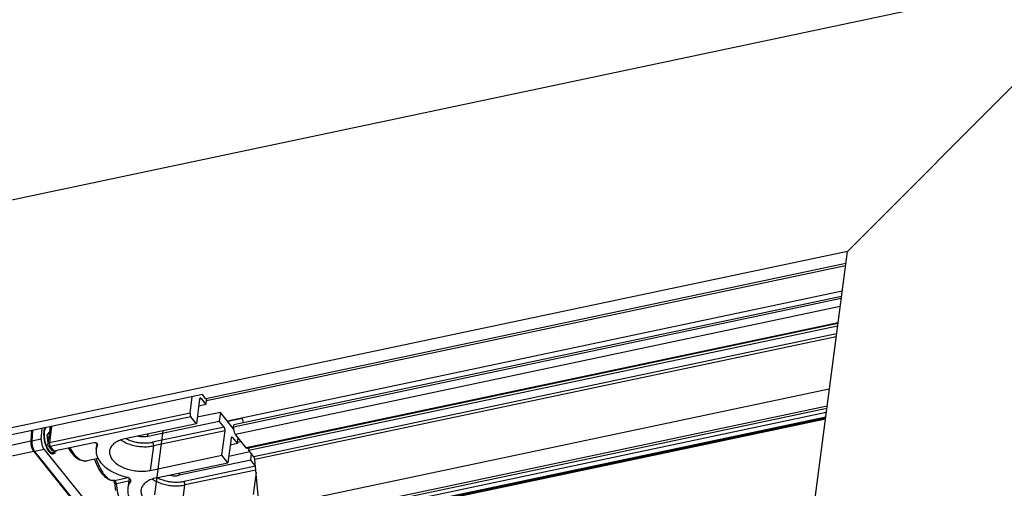
# Model space of a CAD drawing. Units: inches. Extents: x 1073 to 2263, y 16 to 847.
# Drawn here: x 2121 to 2158, y 803 to 820 of the extents above; entities that cross this region are included whole.
import ezdxf

# ---------------------------------------------------------------- set-up
doc = ezdxf.new("R2010")
doc.units = ezdxf.units.IN
doc.linetypes.add('DOT_CENTER', pattern=[14, 12, -1, 0, -1])
doc.layers.add('1', color=7, linetype='Continuous')

# ---------------------------------------------------------------- blocks, each defined once
blk = doc.blocks.new('Montage2', base_point=(10372.4, 3854.03))
at = {"color": 7, "linetype": 'Continuous'}
for p, q in [((10813.46, 4111.13), (10357.75, 4014.89)), ((10759.84, 4057.43), (10813.46, 4111.13)), ((10813.46, 4111.13), (10759.84, 4057.43)), ((10759.84, 4057.43), (10391.76, 3979.69)), ((10736.68, 3880.95), (10759.84, 4057.43)), ((10759.54, 4055.14), (10640.54, 4030)), ((10759.49, 4054.73), (10640.62, 4029.62)), ((10758.87, 4050.02), (10644.52, 4025.86)), ((10758.69, 4048.63), (10645.66, 4024.76)), ((10758.74, 4049.03), (10645.71, 4025.16)), ((10758.49, 4047.15), (10646, 4023.39)), ((10758.1, 4044.12), (10648.03, 4020.87)), ((10758.08, 4044), (10648.18, 4020.79)), ((10758.02, 4043.52), (10648.49, 4020.39)), ((10757.83, 4042.08), (10649.45, 4019.2)), ((10757.76, 4041.55), (10649.62, 4018.71)), ((10756.48, 4031.78), (10650.52, 4009.4)), ((10639.91, 4030.79), (10392.66, 3978.57)), ((10637.58, 4027.32), (10637.98, 4030.38)), ((10639.36, 4029.94), (10638.76, 4025.38)), ((10639.37, 4030.01), (10639.64, 4030.07)), ((10639.64, 4030.07), (10640.53, 4028.95)), ((10640.54, 4030), (10639.91, 4030.79)), ((10640.53, 4028.95), (10640.68, 4030.03)), ((10637.58, 4027.32), (10611.41, 4021.8)), ((10643.22, 4027.48), (10638.92, 4026.57)), ((10640.53, 4028.95), (10639.19, 4028.66)), ((10643.22, 4027.48), (10643.01, 4025.87)), ((10645.66, 4024.45), (10643.22, 4027.48)), ((10756.06, 4028.64), (10651.5, 4006.56)), ((10756.01, 4028.19), (10651.79, 4006.18)), ((10755.91, 4027.46), (10651.95, 4005.51)), ((10637.75, 4026.64), (10611.58, 4021.11)), ((10638.76, 4025.38), (10625.45, 4022.57)), ((10629.7, 4023.06), (10643.01, 4025.87)), ((10638.76, 4025.38), (10637.75, 4026.64)), ((10643.91, 4024.75), (10643.01, 4025.87)), ((10647.25, 4026.34), (10644.59, 4025.78)), ((10647.52, 4025.55), (10647.45, 4025.88)), ((10755.8, 4026.62), (10651.84, 4004.66)), ((10755.78, 4026.47), (10651.87, 4004.53)), ((10755.75, 4026.27), (10652.01, 4004.36)), ((10755.75, 4026.25), (10652.04, 4004.34)), ((10608.11, 4024.07), (10608.02, 4023.1)), ((10608.3, 4024.11), (10608.14, 4022.14)), ((10609.91, 4022.51), (10610.07, 4024.49)), ((10610.49, 4024.47), (10610.55, 4024.59)), ((10610.73, 4024.61), (10610.74, 4024.63)), ((10611.39, 4023.83), (10610.94, 4023.22)), ((10611.56, 4024.8), (10611.14, 4021.58)), ((10611.43, 4023.78), (10611.39, 4023.83)), ((10611.81, 4024.85), (10611.41, 4021.8)), ((10611.46, 4024.78), (10611.49, 4024.77)), ((10611.49, 4024.77), (10611.55, 4024.72)), ((10643.91, 4024.75), (10630.6, 4021.94)), ((10644.08, 4024.06), (10630.77, 4021.25)), ((10643.48, 4019.5), (10644.08, 4024.06)), ((10645.66, 4024.76), (10645.71, 4025.16)), ((10607.96, 4022.1), (10081.11, 3910.83)), ((10608.02, 4023.1), (10607.96, 4022.1)), ((10609.91, 4022.51), (10608.14, 4022.14)), ((10610.94, 4023.22), (10611.13, 4021.81)), ((10611.31, 4022.87), (10610.99, 4022.8)), ((10611.13, 4021.81), (10611.16, 4021.76)), ((10619.66, 4021.84), (10612.26, 4020.27)), ((10620.13, 4020.64), (10620.27, 4021.71)), ((10624.71, 4022.36), (10624.82, 4022.28)), ((10625.66, 4022.61), (10625.71, 4022.58)), ((10627.87, 4023.08), (10628.32, 4023.01)), ((10629.7, 4023.06), (10629.76, 4023.48)), ((10645.2, 4022.66), (10644.6, 4018.1)), ((10645.48, 4022.79), (10645.22, 4022.73)), ((10645.48, 4022.79), (10646.38, 4021.67)), ((10648.03, 4020.87), (10646, 4023.39)), ((10646.38, 4021.67), (10646.52, 4022.75)), ((10647.11, 4022.01), (10646.4, 4021.86)), ((10646.78, 4022.42), (10646.47, 4022.36)), ((10646.73, 4022.48), (10646.48, 4022.43)), ((10608.49, 4020.19), (10081.64, 3908.92)), ((10608.49, 4020.19), (10626.54, 3997.71)), ((10610.44, 4020.6), (10608.67, 4020.23)), ((10608.67, 4020.23), (10626.72, 3997.74)), ((10610.44, 4020.6), (10628.5, 3998.12)), ((10611.14, 4021.48), (10611.14, 4021.58)), ((10611.18, 4021.32), (10611.14, 4021.48)), ((10611.2, 4021.28), (10611.18, 4021.32)), ((10611.22, 4021.25), (10611.2, 4021.28)), ((10611.25, 4021.21), (10611.22, 4021.25)), ((10611.25, 4021.21), (10611.83, 4020.48)), ((10611.58, 4021.11), (10612.26, 4020.27)), ((10611.86, 4020.44), (10611.83, 4020.48)), ((10611.99, 4020.33), (10611.86, 4020.44)), ((10612.1, 4019.97), (10611.93, 4019.93)), ((10612.12, 4020.28), (10611.99, 4020.33)), ((10612.26, 4020.27), (10612.12, 4020.28)), ((10612.51, 4020.33), (10612.44, 4020.22)), ((10612.67, 4020.36), (10612.54, 4020.09)), ((10614.93, 4020.84), (10615.1, 4020.56)), ((10615.1, 4020.56), (10615.53, 4019.96)), ((10615.17, 4020.89), (10615.25, 4020.74)), ((10615.53, 4019.96), (10615.98, 4019.45)), ((10620.38, 4021.54), (10620.37, 4021.44)), ((10630.77, 4021.25), (10630.18, 4016.69)), ((10648.7, 4020.13), (10644.76, 4019.3)), ((10646.38, 4021.67), (10645.03, 4021.39)), ((10648.49, 4020.39), (10648.55, 4020.87)), ((10649.45, 4019.2), (10648.49, 4020.39)), ((10615.98, 4019.45), (10616.01, 4019.42)), ((10616.01, 4019.42), (10616.46, 4019.03)), ((10616.46, 4019.03), (10616.96, 4018.71)), ((10616.96, 4018.71), (10617.08, 4018.66)), ((10617.08, 4018.66), (10617.48, 4018.51)), ((10617.48, 4018.51), (10617.8, 4018.46)), ((10617.8, 4018.46), (10617.93, 4018.44)), ((10617.93, 4018.44), (10618.01, 4018.44)), ((10618.01, 4018.44), (10618.05, 4018.44)), ((10618.05, 4018.44), (10618.24, 4018.46)), ((10618.24, 4018.46), (10618.41, 4018.47)), ((10620.48, 4018.91), (10618.41, 4018.47)), ((10619.89, 4018.63), (10619.85, 4018.78)), ((10620.21, 4017.82), (10619.89, 4018.63)), ((10620.12, 4018.83), (10620.2, 4018.61)), ((10630.18, 4016.69), (10643.48, 4019.5)), ((10631.3, 4015.29), (10644.6, 4018.1)), ((10648.85, 4018.59), (10635.55, 4015.78)), ((10644.6, 4018.1), (10643.48, 4019.5)), ((10648.85, 4018.59), (10649, 4019.75)), ((10649.74, 4017.48), (10648.85, 4018.59)), ((10650.52, 4009.4), (10649.62, 4018.71)), ((10620.57, 4017.08), (10620.21, 4017.82)), ((10620.97, 4016.42), (10620.57, 4017.08)), ((10621.39, 4015.86), (10620.97, 4016.42)), ((10649.74, 4017.47), (10636.45, 4014.66)), ((10649.81, 4016.76), (10636.62, 4013.98)), ((10649.86, 4016.28), (10649.32, 4012.23)), ((10621.65, 4015.59), (10621.39, 4015.86)), ((10621.85, 4015.39), (10621.65, 4015.59)), ((10622.34, 4015.05), (10621.85, 4015.39)), ((10622.49, 4014.98), (10622.34, 4015.05)), ((10622.87, 4014.84), (10622.49, 4014.98)), ((10623.08, 4014.82), (10622.87, 4014.84)), ((10623.27, 4014.8), (10623.08, 4014.82)), ((10623.42, 4014.81), (10623.27, 4014.8)), ((10623.35, 4014.8), (10623.37, 4014.79)), ((10623.37, 4014.79), (10623.38, 4014.75)), ((10623.38, 4014.75), (10623.43, 4014.67)), ((10623.44, 4014.81), (10623.42, 4014.81)), ((10623.43, 4014.67), (10623.44, 4014.65)), ((10623.52, 4014.82), (10623.44, 4014.81)), ((10623.44, 4014.65), (10623.49, 4014.51)), ((10623.46, 4014.81), (10623.52, 4014.82)), ((10623.49, 4014.51), (10623.57, 4014.12)), ((10623.52, 4014.82), (10626.05, 4015.35)), ((10623.84, 4014.25), (10626.16, 4014.74)), ((10626.22, 4015.26), (10625.98, 4013.36)), ((10626.51, 4014.92), (10626.47, 4014.61)), ((10630.55, 4015.08), (10630.66, 4015.01)), ((10631.5, 4015.34), (10631.55, 4015.31)), ((10633.72, 4015.81), (10634.16, 4015.73)), ((10635.55, 4015.78), (10635.6, 4016.2)), ((10623.57, 4014.12), (10623.57, 4014.11)), ((10623.57, 4014.11), (10623.6, 4013.88)), ((10623.6, 4013.88), (10623.73, 4012.94)), ((10636.02, 4009.42), (10636.62, 4013.98))]:
    blk.add_line(p, q, dxfattribs=at)
for points in [[(10639.64, 4030.07), (10639.58, 4030.12), (10639.52, 4030.15), (10639.46, 4030.15), (10639.41, 4030.11), (10639.38, 4030.04), (10639.36, 4029.94)], [(10637.58, 4027.32), (10637.57, 4027.21), (10637.58, 4027.08), (10637.6, 4026.96), (10637.64, 4026.83), (10637.69, 4026.73), (10637.75, 4026.64)], [(10647.45, 4025.88), (10647.36, 4026.13), (10647.25, 4026.34)], [(10610.49, 4024.47), (10610.39, 4024.06), (10610.34, 4023.57), (10610.35, 4023.04), (10610.41, 4022.47), (10610.53, 4021.9), (10610.7, 4021.36)], [(10610.73, 4024.61), (10610.57, 4024.3), (10610.47, 4023.9), (10610.43, 4023.41), (10610.45, 4022.87), (10610.53, 4022.31), (10610.67, 4021.75), (10610.85, 4021.22), (10611.07, 4020.76), (10611.32, 4020.39), (10611.59, 4020.13), (10611.85, 4019.98), (10612.1, 4019.97)], [(10644.08, 4024.06), (10644.08, 4024.18), (10644.07, 4024.3), (10644.05, 4024.43), (10644.01, 4024.55), (10643.96, 4024.66), (10643.91, 4024.75)], [(10645.66, 4024.76), (10645.65, 4024.53), (10645.67, 4024.28), (10645.72, 4024.02), (10645.79, 4023.78), (10645.89, 4023.57), (10646, 4023.39)], [(10607.96, 4022.1), (10607.96, 4021.77), (10608, 4021.41), (10608.08, 4021.06), (10608.19, 4020.72), (10608.33, 4020.43), (10608.49, 4020.19)], [(10608.14, 4022.14), (10608.14, 4021.8), (10608.18, 4021.45), (10608.26, 4021.09), (10608.37, 4020.76), (10608.51, 4020.46), (10608.67, 4020.23)], [(10609.91, 4022.51), (10609.91, 4022.18), (10609.95, 4021.82), (10610.03, 4021.47), (10610.14, 4021.13), (10610.28, 4020.84), (10610.44, 4020.6)], [(10611.41, 4021.8), (10611.31, 4021.77), (10611.22, 4021.72), (10611.17, 4021.65), (10611.14, 4021.58)], [(10611.41, 4021.8), (10611.4, 4021.68), (10611.41, 4021.56), (10611.44, 4021.43), (10611.48, 4021.31), (10611.53, 4021.2), (10611.58, 4021.11)], [(10620.37, 4021.44), (10620.39, 4021.52), (10620.36, 4021.61), (10620.3, 4021.69), (10620.2, 4021.76), (10620.08, 4021.81), (10619.94, 4021.85), (10619.8, 4021.85), (10619.66, 4021.84)], [(10625.45, 4022.57), (10624.48, 4022.28), (10623.67, 4021.85), (10623.07, 4021.32), (10622.7, 4020.7), (10622.6, 4020.02), (10622.75, 4019.33), (10623.16, 4018.65), (10623.8, 4018.02), (10624.64, 4017.47), (10625.65, 4017.03), (10626.76, 4016.72), (10627.92, 4016.56), (10629.08, 4016.55), (10630.18, 4016.69)], [(10624.82, 4022.28), (10625.66, 4021.83), (10626.62, 4021.47), (10627.66, 4021.23), (10628.72, 4021.11), (10629.78, 4021.12), (10630.77, 4021.25)], [(10625.71, 4022.58), (10626.45, 4022.26), (10627.25, 4022.02), (10628.1, 4021.86), (10628.96, 4021.8), (10629.8, 4021.82), (10630.6, 4021.94)], [(10628.32, 4023.01), (10629.03, 4022.98), (10629.7, 4023.06)], [(10630.77, 4021.25), (10630.78, 4021.37), (10630.77, 4021.49), (10630.75, 4021.62), (10630.71, 4021.74), (10630.66, 4021.85), (10630.6, 4021.94)], [(10645.48, 4022.79), (10645.42, 4022.85), (10645.36, 4022.87), (10645.3, 4022.87), (10645.26, 4022.83), (10645.22, 4022.76), (10645.2, 4022.66)], [(10610.7, 4021.36), (10610.9, 4020.88), (10611.13, 4020.47), (10611.38, 4020.14), (10611.64, 4019.91), (10611.9, 4019.78), (10612.14, 4019.77), (10612.36, 4019.88), (10612.54, 4020.09)], [(10611.25, 4021.21), (10611.31, 4021.15), (10611.39, 4021.12), (10611.48, 4021.1), (10611.58, 4021.11)], [(10612.1, 4019.97), (10612.28, 4020.05), (10612.44, 4020.22)], [(10615.25, 4020.74), (10616.03, 4019.67), (10616.84, 4018.91), (10617.65, 4018.51), (10618.41, 4018.47)], [(10620.13, 4020.64), (10620.14, 4019.86), (10620.39, 4019.07), (10620.85, 4018.3), (10621.52, 4017.56), (10622.38, 4016.89), (10623.4, 4016.3), (10624.55, 4015.81), (10625.8, 4015.44)], [(10620.37, 4021.44), (10620.22, 4021.05), (10620.13, 4020.64)], [(10648.03, 4020.87), (10648.11, 4020.8), (10648.18, 4020.79)], [(10620.2, 4018.61), (10620.65, 4017.5), (10621.16, 4016.54), (10621.73, 4015.77), (10622.31, 4015.2), (10622.9, 4014.88), (10623.46, 4014.81)], [(10649.62, 4018.71), (10649.6, 4018.85), (10649.56, 4018.98), (10649.51, 4019.1), (10649.45, 4019.2)], [(10623.84, 4014.25), (10623.82, 4014.4), (10623.78, 4014.54), (10623.72, 4014.66), (10623.65, 4014.75), (10623.59, 4014.8), (10623.52, 4014.82)], [(10626.47, 4014.61), (10626.53, 4014.76), (10626.52, 4014.92), (10626.43, 4015.08), (10626.27, 4015.23), (10626.06, 4015.35), (10625.8, 4015.44)], [(10626.47, 4014.61), (10626.14, 4014), (10625.98, 4013.36)], [(10631.3, 4015.29), (10630.32, 4015), (10629.51, 4014.58), (10628.91, 4014.04), (10628.55, 4013.42), (10628.44, 4012.74), (10628.59, 4012.05), (10629, 4011.37), (10629.64, 4010.74), (10630.49, 4010.19), (10631.49, 4009.75), (10632.6, 4009.44), (10633.77, 4009.28), (10634.92, 4009.27), (10636.02, 4009.42)], [(10630.66, 4015.01), (10631.51, 4014.55), (10632.47, 4014.19), (10633.5, 4013.95), (10634.57, 4013.83), (10635.62, 4013.84), (10636.62, 4013.98)], [(10631.55, 4015.31), (10632.29, 4014.99), (10633.1, 4014.74), (10633.95, 4014.59), (10634.81, 4014.52), (10635.65, 4014.54), (10636.45, 4014.66)], [(10634.16, 4015.73), (10634.87, 4015.7), (10635.55, 4015.78)], [(10636.62, 4013.98), (10636.62, 4014.09), (10636.61, 4014.22), (10636.59, 4014.34), (10636.55, 4014.47), (10636.5, 4014.57), (10636.45, 4014.66)], [(10623.84, 4014.25), (10623.73, 4014.22), (10623.64, 4014.19), (10623.59, 4014.15), (10623.57, 4014.12)], [(10623.84, 4014.25), (10624.11, 4012.51), (10624.54, 4010.79), (10625.11, 4009.17), (10625.79, 4007.74), (10626.55, 4006.56), (10627.37, 4005.69), (10628.19, 4005.16), (10628.97, 4005.01)], [(10625.98, 4013.36), (10625.99, 4012.58), (10626.23, 4011.79), (10626.69, 4011.02), (10627.37, 4010.29), (10628.22, 4009.62), (10629.24, 4009.03), (10630.4, 4008.54), (10631.65, 4008.16)]]:
    blk.add_spline(points, degree=3, dxfattribs=at)
at = {"layer": '1', "color": 3, "linetype": 'DOT_CENTER'}
blk.add_line((10632.51, 4024.06), (10622.64, 3948.84), dxfattribs=at)

msp = doc.modelspace()

# ---------------------------------------------------------------- block references
at = {"xscale": 0.2, "yscale": 0.2, "zscale": 0.2}
msp.add_blockref('Montage2', (2074.481, 770.806), dxfattribs=at)

doc.saveas('drawing.dxf')
